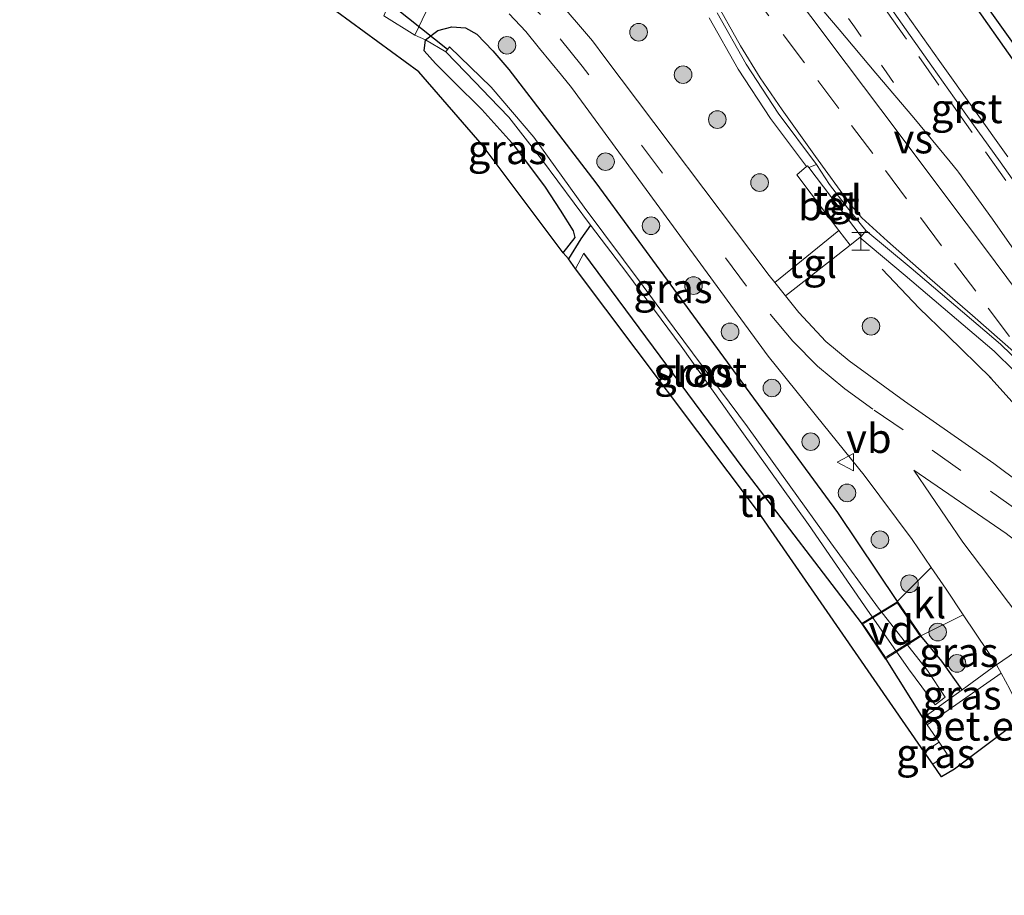
# Model space of a CAD drawing. Units: metres. Extents: x 210000 to 213599, y 493750 to 498605.
# Drawn here: x 210266 to 210350, y 498026 to 498100 of the extents above; entities that cross this region are included whole.
import ezdxf
from ezdxf.enums import TextEntityAlignment as Align

# ---------------------------------------------------------------- set-up
doc = ezdxf.new("R2010")
doc.units = ezdxf.units.M
for name, pattern in [('IE-TERREINAFSCHEIDING', [10, 8, -2]), ('VW-1-3_STREEP', [4, 1, -3]), ('VW-3-9_STREEP', [12, 3, -9])]:
    doc.linetypes.add(name, pattern=pattern)
doc.layers.get('0').update_dxf_attribs({"lineweight": 25})
for name, color, linetype, lineweight in [('B-ME-AL-OVERIG-GV-B7', 7, 'BV-GELEIDERAIL', 18), ('B-ME-BV-GELEIDECONSTRUCTIE-GELEIDERAIL-L-B1', 213, 'BV-GELEIDERAIL', 18), ('B-ME-GR-BOOM-S-B1', 93, 'Continuous', 18), ('B-ME-GW-INSTEEKWATERGANG-L-B1', 10, 'Continuous', 25), ('B-ME-GW-WATERGANG-GREPPEL-L-B1', 10, 'Continuous', 25), ('B-ME-IE-GRASLAND-GV-B6', 93, 'Continuous', 18), ('B-ME-IE-GRONDWERKLIJN-GROND_INGERICHT-GV-B6', 253, 'Continuous', 18), ('B-ME-IE-HULPGEOMETRIE-L-B1', 53, 'Continuous', 18), ('B-ME-IE-INRICHTINGSELEMENT-S-B1', 253, 'Continuous', 18), ('B-ME-IE-TERREINAFSCHEIDING-DOORGANG-L-B1', 8, 'IE-TERREINAFSCHEIDING-KUNSTMATIG-OPEN', 18), ('B-ME-IE-TERREINAFSCHEIDING-HAAGRASTER-L-B1', 10, 'Continuous', 25), ('B-ME-IE-TERREINAFSCHEIDING-RASTERHEKWERK-L-B1', 8, 'IE-TERREINAFSCHEIDING', 18), ('B-ME-IE-TERREINAFSCHEIDING-RASTERHEKWERK-L-B2', 8, 'IE-TERREINAFSCHEIDING', 18), ('B-ME-KG-KADASTRAAL-OPNAMEDTMGRENS-L-B1', 10, 'Continuous', 25), ('B-ME-KW-DUIKER-L-B1', 10, 'Continuous', 25), ('B-ME-OG-WATER-GV-B6', 153, 'Continuous', 18), ('B-ME-VH-VERH_SOORT-BETON-OVERIG-GV-B6', 8, 'IE-TERREINAFSCHEIDING-NATUURLIJK-HOUTWAL', 18), ('B-ME-VH-VERH_SOORT-BITUMEN-GV-B6', 8, 'IE-TERREINAFSCHEIDING-NATUURLIJK-HOUTWAL', 18), ('B-ME-VH-VERH_SOORT-GV-B6', 8, 'Continuous', 18), ('B-ME-VH-VERH_SOORT-KLINKERS-GV-B6', 8, 'IE-TERREINAFSCHEIDING-NATUURLIJK-HOUTWAL', 18), ('B-ME-VH-VERH_SOORT-TEGELS-GV-B6', 8, 'Continuous', 18), ('B-ME-VW-MARKERING-13STREEP-045-L-B1', 255, 'VW-1-3_STREEP', 18), ('B-ME-VW-MARKERING-39STREEP-015-L-B1', 255, 'VW-3-9_STREEP', 18), ('B-ME-VW-MARKERING-STREEP-015-L-B1', 7, 'Continuous', 18), ('B-ME-VW-MARKERING-VERDRIJFSTRP-GV-B6', 7, 'Continuous', 18), ('B-ME-VW-MEUBILAIR_WEGMEUBILAIR-VERKEERSBORD-S-B1', 8, 'Continuous', 18)]:
    doc.layers.add(name, color=color, linetype=linetype, lineweight=lineweight)
doc.styles.add('NLCS-ISO', font='NLCS-ISO.TTF')
doc.linetypes.add('BV-GELEIDERAIL', pattern='A,10,-3,[108,NLCS.SHX,S=1,R=0,X=0,Y=0],-3', length=16)
doc.linetypes.add('IE-TERREINAFSCHEIDING-KUNSTMATIG-OPEN', pattern='A,7,-1.5,[67,NLCS.SHX,S=0.75,R=0,X=0,Y=0],-1.5', length=10)
doc.linetypes.add('IE-TERREINAFSCHEIDING-NATUURLIJK-HOUTWAL', pattern='A,7,-1.5,[67,NLCS.SHX,S=0.75,R=45,X=0,Y=0],-1.5,7,-1.5,[70,NLCS.SHX,S=0.75,R=0,X=0,Y=0],-1.5', length=20)

# ---------------------------------------------------------------- blocks, each defined once
blk = doc.blocks.new('halte')
for p, q in [((-0.75, -0.75), (-0.75, 0.75)), ((0.75, 0), (-0.75, 0)), ((0.75, 0.75), (0.75, -0.75))]:
    blk.add_line(p, q)
blk = doc.blocks.new('verkeersbord')
for p, q in [((0, 0.75), (-0.75, -0.625)), ((0.75, -0.625), (0, 0.75)), ((-0.75, -0.625), (0.75, -0.625))]:
    blk.add_line(p, q)
blk = doc.blocks.new('boom')
blk.add_hatch(color=256).paths.add_polyline_path([(-0.75, 0, 1), (0.75, 0, 1)])
blk.add_circle((0, 0), 0.75)

msp = doc.modelspace()

# ---------------------------------------------------------------- linework, layer by layer
at = {"layer": 'B-ME-AL-OVERIG-GV-B7'}
msp.add_polyline3d([(210342.64, 498047.8, 2.521), (210339.709, 498045.923, 2.487), (210337.676, 498048.93, 2.487), (210340.633, 498050.717, 2.517), (210342.64, 498047.8, 2.521)], dxfattribs=at)
at = {"layer": 'B-ME-BV-GELEIDECONSTRUCTIE-GELEIDERAIL-L-B1'}
msp.add_polyline3d([(210348.4199, 498070.0779, 2.8487), (210352.4622, 498065.5628, 3.1449), (210354.1041, 498063.6777, 3.2724), (210355.7643, 498061.8079, 3.4108), (210357.3938, 498059.9109, 3.5299), (210359.0241, 498058.0142, 3.6453), (210362.234, 498054.1805, 3.7986), (210365.3763, 498050.2907, 3.8153), (210368.4474, 498046.3435, 3.8092), (210371.4723, 498042.3648, 3.8373), (210374.4823, 498038.3716, 3.8276), (210377.4386, 498034.3393, 3.8296), (210380.5623, 498030.1877, 3.8248)], dxfattribs=at)
at = {"layer": 'B-ME-GW-INSTEEKWATERGANG-L-B1'}
for p, q in [((210340.646, 498050.784, 2.517), (210342.682, 498047.829, 2.521)), ((210339.695, 498045.855, 2.487), (210337.605, 498048.946, 2.487))]:
    msp.add_line(p, q, dxfattribs=at)
for points in [[(210351.555, 498095.507, 2.588), (210346.087, 498103.345, 2.584)], [(210312.189, 498080.516, 1.71), (210313.206, 498081.827, 1.723), (210313.06, 498082.393, 1.757), (210311.955, 498084.155, 1.753), (210310.687, 498086.1, 1.845), (210308.067, 498089.6, 1.888), (210305.242, 498092.726, 1.888), (210302.832, 498095.118, 1.888), (210301.307, 498096.654, 1.888), (210300.341, 498097.747, 1.934), (210300.446, 498098.66, 1.938), (210301.502, 498099.463, 2.086), (210302.702, 498099.792, 2.086), (210303.841, 498099.696, 2.086), (210304.822, 498099.16, 2.086), (210306.182, 498097.735, 2.086), (210307.547, 498096.15, 2.09), (210310.564, 498092.232, 2.187), (210314.952, 498086.486, 2.263), (210321.054, 498078.179, 2.301), (210328.081, 498068.552, 2.28), (210335.566, 498058.352, 2.251), (210340.646, 498050.784, 2.517)], [(210346.18, 498043.238, 2.5), (210344.471, 498045.688, 2.512), (210342.682, 498047.829, 2.521)]]:
    msp.add_polyline3d(points, dxfattribs=at)
at = {"layer": 'B-ME-GW-WATERGANG-GREPPEL-L-B1'}
for points in [[(210314.867, 498161.242, 1.972), (210317.358, 498156.622, 2.094), (210319.404, 498152.478, 2.094), (210322.294, 498146.736, 2.094), (210324.886, 498141.096, 2.145), (210328.324, 498135.2, 2.234), (210332.037, 498128.226, 2.234), (210335.166, 498122.332, 2.268), (210339.301, 498115.26, 2.268), (210344.077, 498107.873, 2.259), (210348.264, 498101.53, 2.259), (210352.74, 498095.276, 2.259), (210358.776, 498086.671, 2.251), (210365.361, 498077.282, 2.255), (210371.885, 498068.405, 2.293), (210382.732, 498053.768, 2.293), (210393.389, 498039.081, 2.293)], [(210314.505, 498082.875, 1.208), (210313.684, 498081.702, 1.499), (210312.646, 498079.984, 1.44)]]:
    msp.add_polyline3d(points, dxfattribs=at)
at = {"layer": 'B-ME-IE-GRASLAND-GV-B6'}
for points in [[(210346.087, 498103.345, 2.584), (210351.555, 498095.507, 2.588)], [(210351.555, 498095.507, 2.588), (210346.087, 498103.345, 2.584)], [(210330.235, 498077.968, 2.422), (210329.75, 498078.579, 2.415), (210315.74, 498097.163, 2.555), (210314.667, 498098.588, 2.538), (210311.589, 498102.232, 2.529)], [(210312.886, 498094.595, 2.419), (210329.644, 498071.686, 2.431), (210334.379, 498065.827, 2.406), (210337.828, 498061.539, 2.408), (210341.928, 498056.046, 2.414), (210343.551, 498053.678, 2.425), (210340.646, 498050.784, 2.517), (210335.566, 498058.352, 2.251), (210328.081, 498068.552, 2.28), (210321.054, 498078.179, 2.301), (210314.952, 498086.486, 2.263), (210310.564, 498092.232, 2.187), (210307.547, 498096.15, 2.09), (210306.182, 498097.735, 2.086), (210304.822, 498099.16, 2.086), (210303.841, 498099.696, 2.086), (210302.702, 498099.792, 2.086), (210301.502, 498099.463, 2.086), (210300.446, 498098.66, 1.938), (210299.532, 498099.083, 2.103), (210300.473, 498101.03, 2.17)], [(210307.573, 498100.902, 2.453), (210309.006, 498099.374, 2.449), (210310.157, 498097.927, 2.403), (210312.046, 498095.651, 2.407), (210312.886, 498094.595, 2.419)], [(210350.0998, 498088.7063, 3.129), (210347.1786, 498092.7671, 3.136), (210344.2807, 498096.8372, 3.139), (210341.4045, 498100.9237, 3.136)], [(210352.74, 498095.276, 2.259), (210348.264, 498101.53, 2.259)], [(210348.264, 498101.53, 2.259), (210352.74, 498095.276, 2.259)], [(210324.6242, 498100.5624, 3.067), (210327.0965, 498096.182, 3.067), (210329.8669, 498091.9581, 3.063), (210332.9268, 498087.8617, 3.1107), (210332.103, 498087.165, 2.946), (210335.668, 498082.421, 2.985), (210330.235, 498077.968, 2.422)], [(210340.646, 498050.784, 2.517), (210342.682, 498047.829, 2.521), (210344.471, 498045.688, 2.512), (210346.18, 498043.238, 2.5), (210342.84, 498040.811, 2.381), (210339.695, 498045.855, 2.487), (210337.605, 498048.946, 2.487), (210327.528, 498062.143, 2.141), (210313.939, 498080.467, 1.816), (210313.236, 498079.14, 1.757), (210312.646, 498079.984, 1.44), (210313.684, 498081.702, 1.499), (210314.505, 498082.875, 1.208), (210317.604, 498078.809, 1.305), (210322.246, 498072.536, 1.297), (210327.397, 498065.255, 1.377), (210333.099, 498057.328, 1.33), (210337.874, 498050.391, 1.263), (210341.629, 498045.029, 1.263), (210343.899, 498041.969, 1.264), (210344.754, 498042.613, 1.202), (210343.242, 498044.878, 1.132), (210339.074, 498050.207, 1.292), (210335.007, 498055.764, 1.242), (210327.89, 498065.679, 1.2), (210320.893, 498075.075, 1.195), (210318.985, 498077.671, 1.225), (210313.968, 498084.388, 1.217), (210309.67, 498090.381, 1.217), (210306.039, 498094.643, 1.221), (210302.485, 498098.066, 1.225), (210302.19, 498097.661, 1.221), (210300.446, 498098.66, 1.938), (210301.502, 498099.463, 2.086), (210302.702, 498099.792, 2.086), (210303.841, 498099.696, 2.086), (210304.822, 498099.16, 2.086), (210306.182, 498097.735, 2.086), (210307.547, 498096.15, 2.09), (210310.564, 498092.232, 2.187), (210314.952, 498086.486, 2.263), (210321.054, 498078.179, 2.301), (210328.081, 498068.552, 2.28), (210335.566, 498058.352, 2.251), (210340.646, 498050.784, 2.517)], [(210302.19, 498097.661, 1.221), (210304.679, 498095.062, 1.221), (210305.937, 498093.762, 1.221), (210307.537, 498092.067, 1.221), (210310.337, 498088.497, 1.217), (210314.505, 498082.875, 1.208), (210313.684, 498081.702, 1.499), (210312.646, 498079.984, 1.44), (210312.189, 498080.516, 1.71), (210313.206, 498081.827, 1.723), (210313.06, 498082.393, 1.757), (210311.955, 498084.155, 1.753), (210310.687, 498086.1, 1.845), (210308.067, 498089.6, 1.888), (210305.242, 498092.726, 1.888), (210302.832, 498095.118, 1.888), (210301.307, 498096.654, 1.888), (210300.341, 498097.747, 1.934), (210300.446, 498098.66, 1.938), (210302.19, 498097.661, 1.221)], [(210355.867, 498057.342, 2.582), (210348.889, 498062.529, 2.534), (210341.276, 498067.843, 2.479), (210336.55, 498071.293, 2.476), (210334.562, 498072.945, 2.471), (210332.258, 498075.426, 2.448), (210331.132, 498076.841, 2.433), (210332.683, 498078.066, 2.591), (210336.634, 498081.158, 2.922), (210337.4697, 498081.8121, 3.0657), (210341.3453, 498078.5788, 3.076), (210345.1413, 498075.3318, 3.106), (210348.9256, 498072.108, 3.126), (210350.659, 498070.4275, 3.127)], [(210376.495, 498027.323, 2.651), (210375.519, 498026.6, 2.609), (210360.749, 498046.608, 2.586), (210356.245, 498050.32, 2.534), (210352.754, 498047.843, 2.597), (210352.444, 498047.63, 2.585), (210346.262, 498055.844, 2.56), (210342.077, 498061.96, 2.526), (210349.937, 498056.563, 2.522), (210354.687, 498052.889, 2.585), (210357.206, 498050.848, 2.564), (210358.958, 498049.385, 2.589), (210361.36, 498047.006, 2.601), (210363.125, 498045.094, 2.61), (210364.86, 498043.007, 2.614), (210366.961, 498040.261, 2.635), (210369.076, 498037.423, 2.618), (210376.495, 498027.323, 2.651)], [(210349.13, 498045.364, 2.616), (210348.745, 498045.101, 2.592), (210346.18, 498043.238, 2.5), (210344.471, 498045.688, 2.512), (210342.682, 498047.829, 2.521), (210346.285, 498049.642, 2.473), (210348.385, 498046.511, 2.53), (210349.13, 498045.364, 2.616)], [(210349.515, 498044.657, 2.604), (210343.224, 498040.243, 2.372), (210342.84, 498040.811, 2.381), (210346.18, 498043.238, 2.5), (210348.745, 498045.101, 2.592), (210349.13, 498045.364, 2.616), (210349.515, 498044.657, 2.604)], [(210343.692, 498036.885, 2.342), (210342.955, 498037.951, 2.364), (210344.224, 498038.764, 2.35), (210344.922, 498037.758, 2.348), (210343.692, 498036.885, 2.342)]]:
    msp.add_polyline3d(points, dxfattribs=at)
at = {"layer": 'B-ME-IE-GRONDWERKLIJN-GROND_INGERICHT-GV-B6'}
for points in [[(210296.892, 498100.711, 2.044), (210299.532, 498099.083, 2.103), (210300.446, 498098.66, 1.938), (210300.341, 498097.747, 1.934), (210301.307, 498096.654, 1.888), (210302.832, 498095.118, 1.888), (210305.242, 498092.726, 1.888), (210308.067, 498089.6, 1.888), (210310.687, 498086.1, 1.845), (210311.955, 498084.155, 1.753), (210313.06, 498082.393, 1.757), (210313.206, 498081.827, 1.723), (210312.189, 498080.516, 1.71), (210305.269, 498089.72, 1.71), (210299.87, 498095.936, 1.715), (210291.726, 498101.904, 1.715)], [(210337.605, 498048.946, 2.487), (210339.695, 498045.855, 2.487), (210342.84, 498040.811, 2.381), (210343.224, 498040.243, 2.372), (210344.224, 498038.764, 2.35), (210342.955, 498037.951, 2.364), (210328.83, 498058.397, 2.183), (210313.236, 498079.14, 1.757), (210313.939, 498080.467, 1.816), (210327.528, 498062.143, 2.141), (210337.605, 498048.946, 2.487)], [(210374.713, 498026.025, 2.595), (210374.264, 498025.713, 2.546), (210362.59, 498041.313, 2.559), (210353.275, 498042.106, 2.559), (210351.159, 498040.637, 2.589), (210351.219, 498041.029, 2.552), (210351.111, 498041.565, 2.549), (210350.252, 498043.303, 2.58), (210349.515, 498044.657, 2.604), (210349.13, 498045.364, 2.616), (210352.444, 498047.63, 2.585), (210356.049, 498042.794, 2.573), (210360.091, 498045.729, 2.556), (210374.713, 498026.025, 2.595)]]:
    msp.add_polyline3d(points, dxfattribs=at)
at = {"layer": 'B-ME-IE-HULPGEOMETRIE-L-B1'}
msp.add_line((210302.19, 498097.661, 1.221), (210300.446, 498098.66, 1.938), dxfattribs=at)
at = {"layer": 'B-ME-IE-TERREINAFSCHEIDING-DOORGANG-L-B1'}
msp.add_polyline3d([(210352.754, 498047.843, 2.597), (210352.444, 498047.63, 2.585), (210349.13, 498045.364, 2.616), (210348.745, 498045.101, 2.592)], dxfattribs=at)
at = {"layer": 'B-ME-IE-TERREINAFSCHEIDING-HAAGRASTER-L-B1'}
msp.add_line((210339.695, 498045.855, 2.487), (210342.84, 498040.811, 2.381), dxfattribs=at)
msp.add_polyline3d([(210337.605, 498048.946, 2.487), (210327.528, 498062.143, 2.141), (210313.939, 498080.467, 1.816)], dxfattribs=at)
at = {"layer": 'B-ME-IE-TERREINAFSCHEIDING-RASTERHEKWERK-L-B1'}
msp.add_line((210313.939, 498080.467, 1.816), (210313.236, 498079.14, 1.757), dxfattribs=at)
for points in [[(210339.387, 498079.109, 2.769), (210342.516, 498075.788, 2.769), (210344.947, 498073.462, 2.739), (210348.652, 498069.821, 2.748)], [(210348.745, 498045.101, 2.592), (210346.18, 498043.238, 2.5), (210342.84, 498040.811, 2.381), (210343.224, 498040.243, 2.372), (210344.224, 498038.764, 2.35), (210342.955, 498037.951, 2.364)]]:
    msp.add_polyline3d(points, dxfattribs=at)
at = {"layer": 'B-ME-IE-TERREINAFSCHEIDING-RASTERHEKWERK-L-B2'}
for p, q in [((210337.792, 498048.896, 2.487), (210340.615, 498050.617, 2.517)), ((210342.528, 498047.823, 2.521), (210339.747, 498046.041, 2.487))]:
    msp.add_line(p, q, dxfattribs=at)
at = {"layer": 'B-ME-KG-KADASTRAAL-OPNAMEDTMGRENS-L-B1'}
msp.add_polyline3d([(210350.269, 498040.019, 2.601), (210345.53, 498036.468, 2.601), (210344.42, 498035.831, 2.601), (210343.692, 498036.885, 2.342), (210342.955, 498037.951, 2.364), (210328.83, 498058.397, 2.183), (210313.236, 498079.14, 1.757), (210312.646, 498079.984, 1.44), (210312.189, 498080.516, 1.71), (210305.269, 498089.72, 1.71), (210299.87, 498095.936, 1.715), (210291.726, 498101.904, 1.715)], dxfattribs=at)
at = {"layer": 'B-ME-KW-DUIKER-L-B1'}
msp.add_line((210294.252, 498104.294, 1.301), (210302.32, 498097.889, 1.28), dxfattribs=at)
at = {"layer": 'B-ME-OG-WATER-GV-B6'}
msp.add_polyline3d([(210320.893, 498075.075, 1.195), (210327.89, 498065.679, 1.2), (210335.007, 498055.764, 1.242), (210339.074, 498050.207, 1.292), (210343.242, 498044.878, 1.132), (210344.754, 498042.613, 1.202), (210343.899, 498041.969, 1.264), (210341.629, 498045.029, 1.263), (210337.874, 498050.391, 1.263), (210333.099, 498057.328, 1.33), (210327.397, 498065.255, 1.377), (210322.246, 498072.536, 1.297), (210317.604, 498078.809, 1.305), (210314.505, 498082.875, 1.208), (210310.337, 498088.497, 1.217), (210307.537, 498092.067, 1.221), (210305.937, 498093.762, 1.221), (210304.679, 498095.062, 1.221), (210302.19, 498097.661, 1.221), (210302.485, 498098.066, 1.225), (210306.039, 498094.643, 1.221), (210309.67, 498090.381, 1.217), (210313.968, 498084.388, 1.217), (210318.985, 498077.671, 1.225), (210320.893, 498075.075, 1.195)], dxfattribs=at)
at = {"layer": 'B-ME-VH-VERH_SOORT-BETON-OVERIG-GV-B6'}
msp.add_polyline3d([(210337.4697, 498081.8121, 3.0657), (210336.634, 498081.158, 2.922), (210335.668, 498082.421, 2.985), (210332.103, 498087.165, 2.946), (210332.9268, 498087.8617, 3.1107), (210333.004, 498087.924, 2.976), (210333.117, 498087.778, 2.986), (210337.591, 498081.907, 3.002), (210337.4697, 498081.8121, 3.0657)], dxfattribs=at)
at = {"layer": 'B-ME-VH-VERH_SOORT-BITUMEN-GV-B6'}
for points in [[(210311.589, 498102.232, 2.529), (210314.667, 498098.588, 2.538), (210315.74, 498097.163, 2.555), (210329.75, 498078.579, 2.415), (210330.235, 498077.968, 2.422), (210331.132, 498076.841, 2.433), (210332.258, 498075.426, 2.448), (210334.562, 498072.945, 2.471), (210336.55, 498071.293, 2.476), (210341.276, 498067.843, 2.479), (210348.889, 498062.529, 2.534), (210355.867, 498057.342, 2.582)], [(210349.937, 498056.563, 2.522), (210342.077, 498061.96, 2.526), (210346.262, 498055.844, 2.56), (210352.444, 498047.63, 2.585), (210349.13, 498045.364, 2.616), (210348.385, 498046.511, 2.53), (210346.285, 498049.642, 2.473), (210344.83, 498051.812, 2.433), (210343.551, 498053.678, 2.425), (210341.928, 498056.046, 2.414), (210337.828, 498061.539, 2.408), (210334.379, 498065.827, 2.406), (210329.644, 498071.686, 2.431), (210312.886, 498094.595, 2.419), (210312.046, 498095.651, 2.407), (210310.157, 498097.927, 2.403), (210309.006, 498099.374, 2.449), (210307.573, 498100.902, 2.453)], [(210351.2447, 498070.9728, 3.1387), (210349.4529, 498072.7099, 3.1379), (210345.6496, 498075.9499, 3.1073), (210341.8504, 498079.1996, 3.0714), (210337.9954, 498082.4158, 3.0552), (210336.4182, 498084.3551, 3.0624), (210334.8938, 498086.3367, 3.0628), (210333.7724, 498088.0272, 3.056), (210330.5111, 498092.4273, 3.058), (210327.769, 498096.608, 3.0652), (210325.3108, 498100.9635, 3.0562)], [(210340.7412, 498100.5029, 3.1465), (210343.6192, 498096.4138, 3.1504), (210346.5194, 498092.3404, 3.1435), (210349.4393, 498088.2815, 3.1335), (210352.3147, 498084.1915, 3.143)]]:
    msp.add_polyline3d(points, dxfattribs=at)
at = {"layer": 'B-ME-VH-VERH_SOORT-GV-B6'}
for points in [[(210352.3147, 498084.1915, 3.143), (210349.4393, 498088.2815, 3.1335), (210346.5194, 498092.3404, 3.1435), (210343.6192, 498096.4138, 3.1504), (210340.7412, 498100.5029, 3.1465), (210337.8733, 498104.5985, 3.1383), (210334.9979, 498108.6899, 3.1274), (210332.1388, 498112.7927, 3.1163), (210329.2359, 498116.864, 3.1156), (210326.3575, 498120.9532, 3.1144), (210323.4012, 498124.9854, 3.1019), (210320.3541, 498128.9518, 3.0909), (210317.5241, 498133.0783, 3.0595), (210314.5928, 498137.1301, 3.0283), (210311.6202, 498141.1428, 2.9855), (210308.6461, 498145.1636, 2.9551), (210305.6897, 498149.1969, 2.906), (210305.0653, 498150.1984, 2.892), (210305.4613, 498150.6972, 3.014)], [(210305.4613, 498150.6972, 3.014), (210306.3358, 498149.6417, 2.8971), (210309.2735, 498145.6341, 2.9459), (210312.2463, 498141.6149, 2.9763), (210315.2215, 498137.5988, 3.0191), (210318.1613, 498133.5352, 3.0505), (210320.997, 498129.4004, 3.082), (210324.0496, 498125.4269, 3.097), (210327.0158, 498121.3812, 3.115), (210329.8972, 498117.2877, 3.107), (210332.8012, 498113.2148, 3.104), (210335.6618, 498109.1098, 3.124), (210338.5367, 498105.0192, 3.14), (210341.4045, 498100.9237, 3.136), (210344.2807, 498096.8372, 3.139), (210347.1786, 498092.7671, 3.136), (210350.0998, 498088.7063, 3.129)], [(210325.3108, 498100.9635, 3.0562), (210327.769, 498096.608, 3.0652), (210330.5111, 498092.4273, 3.058), (210333.7724, 498088.0272, 3.056)], [(210333.7724, 498088.0272, 3.056), (210333.117, 498087.778, 2.986), (210333.004, 498087.924, 2.976), (210332.9268, 498087.8617, 3.1107), (210329.8669, 498091.9581, 3.063), (210327.0965, 498096.182, 3.067), (210324.6242, 498100.5624, 3.067)], [(210350.659, 498070.4275, 3.127), (210348.9256, 498072.108, 3.126), (210345.1413, 498075.3318, 3.106), (210341.3453, 498078.5788, 3.076), (210337.4697, 498081.8121, 3.0657), (210337.591, 498081.907, 3.002), (210337.894, 498082.266, 2.868), (210337.9954, 498082.4158, 3.0552), (210341.8504, 498079.1996, 3.0714), (210345.6496, 498075.9499, 3.1073), (210349.4529, 498072.7099, 3.1379), (210351.2447, 498070.9728, 3.1387)], [(210351.159, 498040.637, 2.589), (210350.269, 498040.019, 2.601), (210345.53, 498036.468, 2.601), (210344.42, 498035.831, 2.601), (210343.692, 498036.885, 2.342), (210344.922, 498037.758, 2.348), (210344.224, 498038.764, 2.35), (210343.224, 498040.243, 2.372), (210349.515, 498044.657, 2.604), (210350.252, 498043.303, 2.58), (210351.111, 498041.565, 2.549), (210351.219, 498041.029, 2.552), (210351.159, 498040.637, 2.589)]]:
    msp.add_polyline3d(points, dxfattribs=at)
at = {"layer": 'B-ME-VH-VERH_SOORT-KLINKERS-GV-B6'}
for points in [[(210296.892, 498100.711, 2.044), (210298.258, 498103.9, 2.246), (210298.524, 498104.406, 2.322), (210298.741, 498105.36, 2.322), (210298.862, 498106.525, 2.36), (210298.781, 498107.698, 2.415), (210301.072, 498106.169, 2.47), (210303.567, 498104.165, 2.474), (210302.713, 498103.89, 2.377), (210302.092, 498103.526, 2.352), (210301.619, 498103.059, 2.352), (210301.07, 498102.274, 2.179), (210300.473, 498101.03, 2.17), (210299.532, 498099.083, 2.103), (210296.892, 498100.711, 2.044)], [(210346.285, 498049.642, 2.473), (210342.682, 498047.829, 2.521), (210340.646, 498050.784, 2.517), (210343.551, 498053.678, 2.425), (210344.83, 498051.812, 2.433), (210346.285, 498049.642, 2.473)]]:
    msp.add_polyline3d(points, dxfattribs=at)
at = {"layer": 'B-ME-VH-VERH_SOORT-TEGELS-GV-B6'}
for points in [[(210337.9954, 498082.4158, 3.0552), (210337.894, 498082.266, 2.868), (210337.591, 498081.907, 3.002), (210333.117, 498087.778, 2.986), (210333.7724, 498088.0272, 3.056), (210334.8938, 498086.3367, 3.0628), (210336.4182, 498084.3551, 3.0624), (210337.9954, 498082.4158, 3.0552)], [(210336.634, 498081.158, 2.922), (210332.683, 498078.066, 2.591), (210331.132, 498076.841, 2.433), (210330.235, 498077.968, 2.422), (210335.668, 498082.421, 2.985), (210336.634, 498081.158, 2.922)]]:
    msp.add_polyline3d(points, dxfattribs=at)
at = {"layer": 'B-ME-VW-MARKERING-13STREEP-045-L-B1'}
msp.add_polyline3d([(210305.4979, 498143.1297, 3.0265), (210308.3442, 498139.2646, 3.0615), (210311.1998, 498135.3872, 3.0929), (210314.1662, 498131.3621, 3.1234), (210317.0138, 498127.4981, 3.1462), (210319.9123, 498123.5371, 3.165), (210322.7453, 498119.6623, 3.1829), (210325.6819, 498115.6345, 3.1918), (210328.4887, 498111.7407, 3.1929), (210331.2946, 498107.8267, 3.1937), (210334.1971, 498103.7554, 3.1959), (210337.0038, 498099.7842, 3.206), (210339.7716, 498095.8626, 3.2144), (210341.5499, 498093.343, 3.2163)], dxfattribs=at)
at = {"layer": 'B-ME-VW-MARKERING-39STREEP-015-L-B1'}
for points in [[(210349.9134, 498086.6627, 3.1524), (210347.0456, 498090.7586, 3.1552), (210344.2182, 498094.7968, 3.1653), (210341.4519, 498098.7195, 3.1641), (210338.6506, 498102.6736, 3.1561), (210335.8722, 498106.5877, 3.147), (210333.0702, 498110.5132, 3.1369), (210330.267, 498114.4097, 3.1358), (210327.3964, 498118.3908, 3.1368), (210324.4493, 498122.43, 3.1276), (210321.5022, 498126.4691, 3.111), (210318.643, 498130.3683, 3.095), (210315.7366, 498134.3111, 3.0673), (210312.8708, 498138.2061, 3.0343), (210310.0294, 498142.0747, 3.0003), (210307.0956, 498146.0599, 2.9614), (210306.1428, 498147.3647, 2.9471)], [(210298.6631, 498142.2895, 2.9196), (210301.5008, 498138.4181, 2.956), (210304.3439, 498134.5447, 2.9931), (210307.1919, 498130.6809, 3.0303), (210310.1353, 498126.681, 3.0609), (210313.0039, 498122.8118, 3.0806), (210315.8896, 498118.976, 3.0969), (210318.8883, 498115.0017, 3.1072), (210321.9119, 498111.0195, 3.1187), (210324.9354, 498107.0372, 3.1311), (210327.9145, 498103.1036, 3.1352), (210330.933, 498099.1176, 3.141), (210333.8812, 498095.2068, 3.1447), (210336.767, 498091.3712, 3.1582), (210339.6559, 498087.5207, 3.1612), (210342.6476, 498083.5145, 3.1491), (210345.549, 498079.6292, 3.1574), (210348.4219, 498075.7839, 3.1637), (210351.2948, 498071.9386, 3.1598)], [(210314.38, 498095.682, 2.601), (210313.802, 498096.415, 2.601), (210310.242, 498100.829, 2.533), (210308.308, 498102.878, 2.529), (210306.316, 498104.692, 2.529), (210304.119, 498106.543, 2.546), (210299.599, 498109.604, 2.512), (210294.594, 498112.431, 2.521), (210289.84, 498115.258, 2.563), (210284.835, 498118.173, 2.512), (210279.903, 498121.091, 2.495), (210275.246, 498124.231, 2.424), (210272.578, 498126.229, 2.428), (210270.648, 498128.368, 2.462), (210268.79, 498130.644, 2.453), (210267.202, 498133.164, 2.428), (210265.848, 498135.75, 2.47)], [(210378.273, 498028.602, 2.773), (210372.185, 498036.8, 2.71), (210370.352, 498039.241, 2.696), (210368.503, 498041.705, 2.685), (210366.649, 498044.03, 2.64), (210364.716, 498046.468, 2.64), (210362.811, 498048.722, 2.643), (210360.548, 498050.858, 2.635), (210358.235, 498052.824, 2.632), (210355.878, 498054.757, 2.64), (210353.436, 498056.664, 2.646), (210351.053, 498058.443, 2.618), (210346.078, 498061.955, 2.599), (210341.175, 498065.416, 2.596), (210338.568, 498067.172, 2.585), (210336.178, 498068.912, 2.568), (210333.859, 498070.839, 2.546), (210331.757, 498072.987, 2.546), (210327.819, 498077.676, 2.529), (210314.38, 498095.682, 2.601)]]:
    msp.add_polyline3d(points, dxfattribs=at)
at = {"layer": 'B-ME-VW-MARKERING-STREEP-015-L-B1'}
msp.add_polyline3d([(210350.7984, 498071.906, 3.1503), (210347.0826, 498075.1525, 3.1289), (210343.4362, 498078.3317, 3.0961), (210339.8201, 498081.4882, 3.0743), (210337.6287, 498083.499, 3.0681), (210336.6262, 498084.693, 3.073), (210333.6784, 498088.7317, 3.0731), (210330.8462, 498092.6911, 3.0753), (210328.9642, 498095.4226, 3.0788), (210327.2887, 498098.1589, 3.0761), (210324.924, 498102.3887, 3.069), (210322.6154, 498106.6901, 3.0817), (210320.3513, 498110.9492, 3.0862), (210318.0532, 498115.2873, 3.095), (210317.7964, 498115.7752, 3.0962)], dxfattribs=at)
at = {"layer": 'B-ME-VW-MARKERING-VERDRIJFSTRP-GV-B6'}
msp.add_polyline3d([(210350.992, 498077.0585, 3.2253), (210348.0018, 498081.0658, 3.216), (210345.0696, 498084.9929, 3.2067), (210342.1966, 498088.8381, 3.2093), (210339.2729, 498092.7333, 3.2096), (210336.3122, 498096.6626, 3.2026), (210333.299, 498100.6527, 3.1923), (210330.3106, 498104.6013, 3.1893), (210327.305, 498108.5651, 3.1885), (210326.487, 498109.6346, 3.1877), (210326.3851, 498110.6414, 3.1967), (210329.492, 498106.9212, 3.2026), (210332.6133, 498103.2077, 3.2043), (210335.7123, 498099.5422, 3.2191), (210338.8424, 498095.8357, 3.226), (210342.0612, 498092.0189, 3.2209), (210345.1624, 498088.2711, 3.2053), (210345.7923, 498087.4945, 3.2051), (210345.8888, 498087.3755, 3.2047), (210348.7768, 498083.3747, 3.2118), (210351.6345, 498079.3045, 3.2236)], dxfattribs=at)

# ---------------------------------------------------------------- block references
at = {"layer": 'B-ME-GR-BOOM-S-B1', "rotation": 90}
for p in [(210318.611, 498099.32, 2.377), (210307.388, 498098.2, 2.268), (210322.399, 498095.7, 2.377), (210325.318, 498091.871, 2.427), (210315.793, 498088.28, 2.19), (210328.926, 498086.497, 2.46), (210319.669, 498082.815, 2.179), (210323.287, 498077.714, 2.224), (210338.423, 498074.241, 2.571), (210326.406, 498073.77, 2.296), (210329.976, 498068.978, 2.543), (210333.277, 498064.402, 2.313), (210336.378, 498060.03, 2.346), (210339.18, 498056.044, 2.666), (210341.705, 498052.284, 2.576), (210344.104, 498048.165, 2.552), (210345.753, 498045.492, 2.673)]:
    msp.add_blockref('boom', p, dxfattribs=at)
at = {"layer": 'B-ME-IE-INRICHTINGSELEMENT-S-B1', "rotation": 90}
msp.add_blockref('halte', (210337.544, 498081.491, 2.918), dxfattribs=at)
at = {"layer": 'B-ME-VW-MEUBILAIR_WEGMEUBILAIR-VERKEERSBORD-S-B1', "rotation": 90}
msp.add_blockref('verkeersbord', (210336.297, 498062.654, 2.456), dxfattribs=at)

# ---------------------------------------------------------------- texts
at = {"layer": 'B-ME-AL-OVERIG-GV-B7', "ltscale": 0.2, "style": 'NLCS-ISO'}
msp.add_text('vd', height=2.5, dxfattribs=at).set_placement((210340.157, 498048.334), align=Align.MIDDLE_CENTER)
at = {"layer": 'B-ME-IE-GRASLAND-GV-B6', "ltscale": 0.2, "style": 'NLCS-ISO'}
for p in [(210307.423, 498089.322), (210321.5415, 498077.4745), (210323.313, 498070.3015), (210345.906, 498046.44), (210346.1775, 498042.8035), (210343.9385, 498037.8245)]:
    msp.add_text('gras', height=2.5, dxfattribs=at).set_placement(p, align=Align.MIDDLE_CENTER)
at = {"layer": 'B-ME-IE-GRONDWERKLIJN-GROND_INGERICHT-GV-B6', "ltscale": 0.2, "style": 'NLCS-ISO'}
msp.add_text('tn', height=2.5, dxfattribs=at).set_placement((210328.7993, 498059.2283), align=Align.MIDDLE_CENTER)
at = {"layer": 'B-ME-OG-WATER-GV-B6', "ltscale": 0.2, "style": 'NLCS-ISO'}
msp.add_text('sloot', height=2.5, dxfattribs=at).set_placement((210323.8778, 498070.3432), align=Align.MIDDLE_CENTER)
at = {"layer": 'B-ME-VH-VERH_SOORT-BETON-OVERIG-GV-B6', "ltscale": 0.2, "style": 'NLCS-ISO'}
msp.add_text('bet', height=2.5, dxfattribs=at).set_placement((210334.8373, 498084.5319), align=Align.MIDDLE_CENTER)
at = {"layer": 'B-ME-VH-VERH_SOORT-GV-B6', "ltscale": 0.2, "style": 'NLCS-ISO'}
for s, p in [('grst', (210346.5783, 498092.8172)), ('bet.el', (210347.0298, 498040.1537))]:
    msp.add_text(s, height=2.5, dxfattribs=at).set_placement(p, align=Align.MIDDLE_CENTER)
at = {"layer": 'B-ME-VH-VERH_SOORT-KLINKERS-GV-B6', "ltscale": 0.2, "style": 'NLCS-ISO'}
msp.add_text('kl', height=2.5, dxfattribs=at).set_placement((210343.4138, 498050.5825), align=Align.MIDDLE_CENTER)
at = {"layer": 'B-ME-VH-VERH_SOORT-TEGELS-GV-B6', "ltscale": 0.2, "style": 'NLCS-ISO'}
for p in [(210335.5803, 498085.0177), (210333.4396, 498079.6184)]:
    msp.add_text('tgl', height=2.5, dxfattribs=at).set_placement(p, align=Align.MIDDLE_CENTER)
at = {"layer": 'B-ME-VW-MARKERING-VERDRIJFSTRP-GV-B6', "ltscale": 0.2, "style": 'NLCS-ISO'}
msp.add_text('vs', height=2.5, dxfattribs=at).set_placement((210342.0266, 498090.2389), align=Align.MIDDLE_CENTER)
at = {"layer": 'B-ME-VW-MEUBILAIR_WEGMEUBILAIR-VERKEERSBORD-S-B1', "ltscale": 0.2, "style": 'NLCS-ISO'}
msp.add_text('vb', height=2.5, dxfattribs=at).set_placement((210336.297, 498062.654, 2.456), align=Align.BOTTOM_LEFT)

doc.saveas('drawing.dxf')
